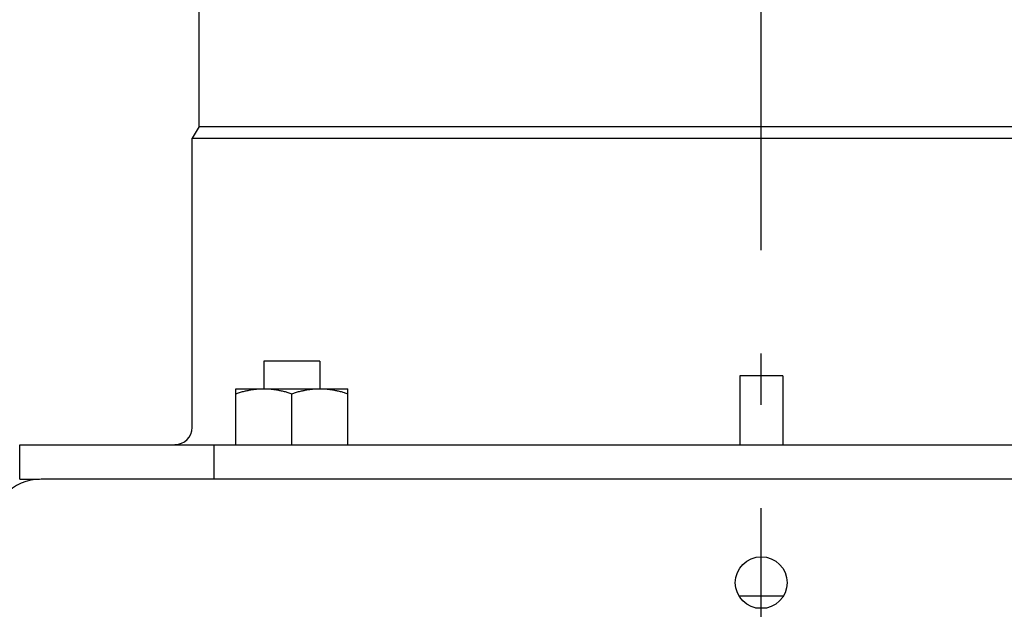
# Model space of a CAD drawing. Extents: x -584 to 1062, y -463 to 560.
# Drawn here: x -86 to 28, y -258 to -189 of the extents above; entities that cross this region are included whole.
import ezdxf

# ---------------------------------------------------------------- set-up
doc = ezdxf.new("R2010")
doc.units = 0
doc.header["$LTSCALE"] = 20
doc.linetypes.add('DASHDOT', pattern=[5.5, 4, -0.6, 0.3, -0.6])
doc.layers.add('BASIS', color=6, linetype='DASHDOT')
doc.layers.add('DETAIL', color=5, linetype='CONTINUOUS')

msp = doc.modelspace()

# ---------------------------------------------------------------- linework, layer by layer
at = {"layer": 'BASIS', "color": 6, "linetype": 'DASHDOT'}
msp.add_line((0, -325.84), (0, 74.04), dxfattribs=at)
at = {"layer": 'DETAIL', "color": 5, "linetype": 'CONTINUOUS'}
for p, q in [((-65.33, -201.47), (-65.33, -172.93)), ((-65.33, -201.47), (-66.13, -202.85)), ((-65.33, -201.47), (65.33, -201.47)), ((-66.13, -236.45), (-66.13, -202.85)), ((-66.13, -202.85), (66.13, -202.85)), ((-57.81, -228.74), (-57.81, -231.95)), ((-51.3, -228.74), (-57.81, -228.74)), ((-51.3, -228.74), (-51.3, -231.95)), ((2.5, -230.44), (-2.5, -230.44)), ((-2.5, -230.44), (-2.5, -238.46)), ((2.5, -230.44), (2.5, -238.46)), ((-61.06, -238.46), (-61.06, -231.95)), ((-61.06, -231.95), (-48.04, -231.95)), ((-60.28, -232.29), (-60.17, -232.26)), ((-60.17, -232.26), (-60.06, -232.23)), ((-60.17, -232.26), (-60.17, -232.26)), ((-60.06, -232.23), (-59.94, -232.21)), ((-59.94, -232.21), (-59.84, -232.18)), ((-59.94, -232.21), (-59.94, -232.21)), ((-59.84, -232.18), (-59.73, -232.16)), ((-59.73, -232.16), (-59.62, -232.14)), ((-59.73, -232.16), (-59.73, -232.16)), ((-59.62, -232.14), (-59.52, -232.11)), ((-59.52, -232.11), (-59.41, -232.09)), ((-59.52, -232.11), (-59.52, -232.11)), ((-59.41, -232.09), (-59.3, -232.08)), ((-59.3, -232.08), (-59.19, -232.06)), ((-59.3, -232.08), (-59.3, -232.08)), ((-59.19, -232.06), (-59.09, -232.04)), ((-59.09, -232.04), (-58.98, -232.03)), ((-59.09, -232.04), (-59.09, -232.04)), ((-58.98, -232.03), (-58.87, -232.01)), ((-58.87, -232.01), (-58.76, -232)), ((-58.87, -232.01), (-58.87, -232.01)), ((-58.76, -232), (-58.66, -231.99)), ((-58.66, -231.99), (-58.55, -231.98)), ((-58.66, -231.99), (-58.66, -231.99)), ((-58.55, -231.98), (-58.45, -231.97)), ((-58.45, -231.97), (-58.34, -231.96)), ((-58.45, -231.97), (-58.45, -231.97)), ((-58.34, -231.96), (-58.23, -231.96)), ((-58.23, -231.96), (-58.13, -231.95)), ((-58.23, -231.96), (-58.23, -231.96)), ((-58.13, -231.95), (-58.02, -231.95)), ((-58.02, -231.95), (-58.02, -231.95)), ((-58.02, -231.95), (-57.91, -231.95)), ((-57.91, -231.95), (-57.81, -231.95)), ((-57.81, -231.95), (-57.7, -231.95)), ((-57.7, -231.95), (-57.6, -231.95)), ((-57.6, -231.95), (-57.6, -231.95)), ((-57.6, -231.95), (-57.49, -231.95)), ((-57.49, -231.95), (-57.38, -231.96)), ((-57.38, -231.96), (-57.38, -231.96)), ((-57.38, -231.96), (-57.28, -231.96)), ((-57.28, -231.96), (-57.17, -231.97)), ((-57.17, -231.97), (-57.17, -231.97)), ((-57.17, -231.97), (-57.06, -231.98)), ((-57.06, -231.98), (-56.96, -231.99)), ((-56.96, -231.99), (-56.96, -231.99)), ((-56.96, -231.99), (-56.85, -232)), ((-56.85, -232), (-56.75, -232.01)), ((-56.75, -232.01), (-56.75, -232.01)), ((-56.75, -232.01), (-56.64, -232.03)), ((-56.64, -232.03), (-56.53, -232.04)), ((-56.53, -232.04), (-56.53, -232.04)), ((-56.53, -232.04), (-56.42, -232.06)), ((-56.42, -232.06), (-56.32, -232.08)), ((-56.32, -232.08), (-56.32, -232.08)), ((-56.32, -232.08), (-56.21, -232.09)), ((-56.21, -232.09), (-56.1, -232.11)), ((-56.1, -232.11), (-56.1, -232.11)), ((-56.1, -232.11), (-55.99, -232.14)), ((-55.99, -232.14), (-55.89, -232.16)), ((-55.89, -232.16), (-55.89, -232.16)), ((-55.89, -232.16), (-55.78, -232.18)), ((-55.78, -232.18), (-55.67, -232.21)), ((-55.67, -232.21), (-55.67, -232.21)), ((-55.67, -232.21), (-55.56, -232.23)), ((-55.56, -232.23), (-55.45, -232.26)), ((-55.45, -232.26), (-55.45, -232.26)), ((-55.45, -232.26), (-55.33, -232.29)), ((-53.77, -232.29), (-53.66, -232.26)), ((-53.66, -232.26), (-53.54, -232.23)), ((-53.66, -232.26), (-53.66, -232.26)), ((-53.54, -232.23), (-53.43, -232.21)), ((-53.43, -232.21), (-53.32, -232.18)), ((-53.43, -232.21), (-53.43, -232.21)), ((-53.32, -232.18), (-53.22, -232.16)), ((-53.22, -232.16), (-53.11, -232.14)), ((-53.22, -232.16), (-53.22, -232.16)), ((-53.11, -232.14), (-53, -232.11)), ((-53, -232.11), (-52.9, -232.09)), ((-53, -232.11), (-53, -232.11)), ((-52.9, -232.09), (-52.79, -232.08)), ((-52.79, -232.08), (-52.68, -232.06)), ((-52.79, -232.08), (-52.79, -232.08)), ((-52.68, -232.06), (-52.57, -232.04)), ((-52.57, -232.04), (-52.46, -232.03)), ((-52.57, -232.04), (-52.57, -232.04)), ((-52.46, -232.03), (-52.36, -232.01)), ((-52.36, -232.01), (-52.25, -232)), ((-52.36, -232.01), (-52.36, -232.01)), ((-52.25, -232), (-52.15, -231.99)), ((-52.15, -231.99), (-52.04, -231.98)), ((-52.15, -231.99), (-52.15, -231.99)), ((-52.04, -231.98), (-51.93, -231.97)), ((-51.93, -231.97), (-51.83, -231.96)), ((-51.93, -231.97), (-51.93, -231.97)), ((-51.83, -231.96), (-51.72, -231.96)), ((-51.72, -231.96), (-51.61, -231.95)), ((-51.72, -231.96), (-51.72, -231.96)), ((-51.61, -231.95), (-51.51, -231.95)), ((-51.51, -231.95), (-51.51, -231.95)), ((-51.51, -231.95), (-51.4, -231.95)), ((-51.4, -231.95), (-51.3, -231.95)), ((-51.3, -231.95), (-51.19, -231.95)), ((-51.19, -231.95), (-51.08, -231.95)), ((-51.08, -231.95), (-51.08, -231.95)), ((-51.08, -231.95), (-50.98, -231.95)), ((-50.98, -231.95), (-50.87, -231.96)), ((-50.87, -231.96), (-50.87, -231.96)), ((-50.87, -231.96), (-50.76, -231.96)), ((-50.76, -231.96), (-50.66, -231.97)), ((-50.66, -231.97), (-50.66, -231.97)), ((-50.66, -231.97), (-50.55, -231.98)), ((-50.55, -231.98), (-50.45, -231.99)), ((-50.45, -231.99), (-50.45, -231.99)), ((-50.45, -231.99), (-50.34, -232)), ((-50.34, -232), (-50.23, -232.01)), ((-50.23, -232.01), (-50.23, -232.01)), ((-50.23, -232.01), (-50.13, -232.03)), ((-50.13, -232.03), (-50.02, -232.04)), ((-50.02, -232.04), (-50.02, -232.04)), ((-50.02, -232.04), (-49.91, -232.06)), ((-49.91, -232.06), (-49.8, -232.08)), ((-49.8, -232.08), (-49.8, -232.08)), ((-49.8, -232.08), (-49.7, -232.09)), ((-49.7, -232.09), (-49.59, -232.11)), ((-49.59, -232.11), (-49.59, -232.11)), ((-49.59, -232.11), (-49.48, -232.14)), ((-49.48, -232.14), (-49.37, -232.16)), ((-49.37, -232.16), (-49.37, -232.16)), ((-49.37, -232.16), (-49.27, -232.18)), ((-49.27, -232.18), (-49.16, -232.21)), ((-49.16, -232.21), (-49.16, -232.21)), ((-49.16, -232.21), (-49.05, -232.23)), ((-49.05, -232.23), (-48.93, -232.26)), ((-48.93, -232.26), (-48.93, -232.26)), ((-48.93, -232.26), (-48.82, -232.29)), ((-48.04, -238.46), (-48.04, -231.95)), ((-61.06, -232.53), (-60.95, -232.49)), ((-60.95, -232.49), (-60.84, -232.46)), ((-60.84, -232.46), (-60.73, -232.42)), ((-60.84, -232.46), (-60.84, -232.46)), ((-60.73, -232.42), (-60.62, -232.39)), ((-60.62, -232.39), (-60.51, -232.35)), ((-60.62, -232.39), (-60.62, -232.39)), ((-60.51, -232.35), (-60.4, -232.32)), ((-60.4, -232.32), (-60.28, -232.29)), ((-60.4, -232.32), (-60.4, -232.32)), ((-55.33, -232.29), (-55.22, -232.32)), ((-55.22, -232.32), (-55.22, -232.32)), ((-55.22, -232.32), (-55.11, -232.35)), ((-55.11, -232.35), (-55, -232.39)), ((-55, -232.39), (-55, -232.39)), ((-55, -232.39), (-54.89, -232.42)), ((-54.89, -232.42), (-54.77, -232.46)), ((-54.77, -232.46), (-54.77, -232.46)), ((-54.77, -232.46), (-54.66, -232.49)), ((-54.66, -232.49), (-54.55, -232.53)), ((-54.55, -232.53), (-54.44, -232.49)), ((-54.55, -238.46), (-54.55, -232.53)), ((-54.44, -232.49), (-54.33, -232.46)), ((-54.33, -232.46), (-54.22, -232.42)), ((-54.33, -232.46), (-54.33, -232.46)), ((-54.22, -232.42), (-54.11, -232.39)), ((-54.11, -232.39), (-53.99, -232.35)), ((-54.11, -232.39), (-54.11, -232.39)), ((-53.99, -232.35), (-53.88, -232.32)), ((-53.88, -232.32), (-53.77, -232.29)), ((-53.88, -232.32), (-53.88, -232.32)), ((-48.82, -232.29), (-48.71, -232.32)), ((-48.71, -232.32), (-48.71, -232.32)), ((-48.71, -232.32), (-48.6, -232.35)), ((-48.6, -232.35), (-48.48, -232.39)), ((-48.48, -232.39), (-48.48, -232.39)), ((-48.48, -232.39), (-48.37, -232.42)), ((-48.37, -232.42), (-48.26, -232.46)), ((-48.26, -232.46), (-48.26, -232.46)), ((-48.26, -232.46), (-48.15, -232.49)), ((-48.15, -232.49), (-48.04, -232.53)), ((-86.17, -238.46), (86.17, -238.46)), ((-86.17, -242.47), (-86.17, -238.46)), ((-63.57, -242.47), (-63.57, -238.46)), ((-86.17, -242.47), (-83.87, -242.47)), ((83.66, -242.47), (-83.66, -242.47)), ((-2.58, -256.03), (2.58, -256.03)), ((-0.67, -257.42), (0.67, -257.42))]:
    msp.add_line(p, q, dxfattribs=at)
msp.add_circle((0, -254.49), 3.01, dxfattribs=at)
for centre, radius, start, end in [((-68.13, -236.45), 2, 270, 0), ((-83.66, -248.48), 6.01, 90, 180)]:
    msp.add_arc(centre, radius, start, end, dxfattribs=at)

doc.saveas('drawing.dxf')
